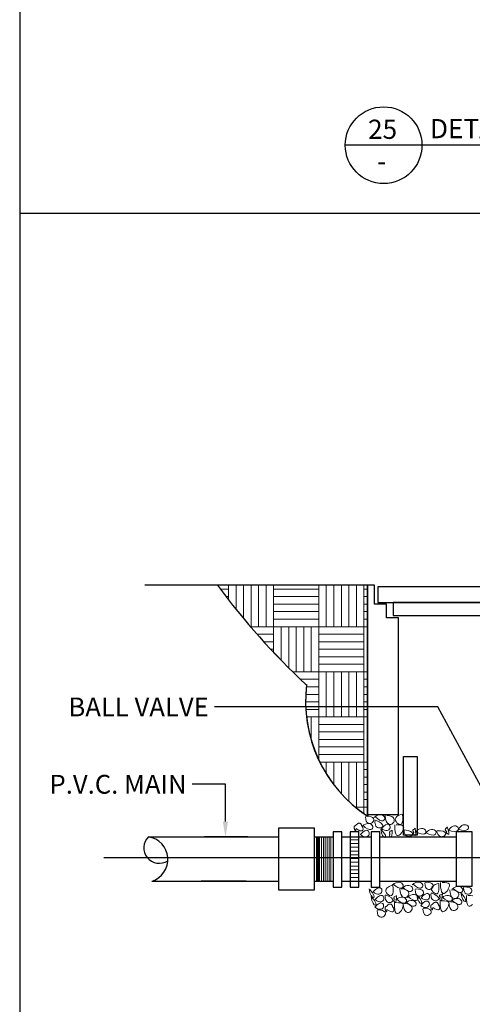
# Model space of a CAD drawing. Units: inches. Extents: x 2910 to 3057, y 1852 to 1963.
# Drawn here: x 2910 to 2917, y 1877 to 1892 of the extents above; entities that cross this region are included whole.
import ezdxf
from ezdxf.enums import TextEntityAlignment as Align

# ---------------------------------------------------------------- set-up
doc = ezdxf.new("R2010")
doc.units = ezdxf.units.IN
doc.header["$LTSCALE"] = 3.6
doc.header["$MEASUREMENT"] = 0
doc.linetypes.add('CENTERX2', pattern=[4, 2.5, -0.5, 0.5, -0.5])
doc.linetypes.add('CONINUOUS', pattern=[0])
for name, color, linetype in [('m-center', 135, 'CENTERX2'), ('m-cut', 135, 'CONINUOUS'), ('m-main', 222, 'Continuous'), ('M-TXT', 135, 'Continuous')]:
    doc.layers.add(name, color=color, linetype=linetype)
doc.layers.add('M-hatch', color=253, linetype='Continuous', lineweight=9)
doc.styles.add('ROMANS', font='romans', dxfattribs={"width": 0.8})
doc.styles.add('ROMANT', font='romant.shx', dxfattribs={"height": 0.6})

# ---------------------------------------------------------------- blocks, each defined once
blk = doc.blocks.new('*X319')
at = {"color": 0}
for p, q in [((57.378, 34.6), (57.6, 34.6)), ((57.6, 34.311), (57.6, 34.701)), ((57.8, 34.059), (57.8, 34.701)), ((58, 33.816), (58, 34.701)), ((58.2, 33.6), (58.2, 34.701)), ((58.4, 33.6), (58.4, 34.701)), ((58.6, 33.6), (58.6, 34.701)), ((58.8, 33.6), (58.8, 34.701)), ((58.8, 34.6), (60, 34.6)), ((60, 33.6), (60, 34.701)), ((60.2, 33.6), (60.2, 34.701)), ((60.4, 33.6), (60.4, 34.701)), ((60.6, 33.6), (60.6, 34.701)), ((60.8, 33.6), (60.8, 34.701)), ((61, 33.6), (61, 34.701)), ((61.2, 33.6), (61.2, 34.701)), ((61.2, 34.6), (61.299, 34.6)), ((69.315, 34.6), (69.6, 34.6)), ((69.6, 33.6), (69.6, 34.701)), ((69.8, 33.6), (69.8, 34.701)), ((70, 33.6), (70, 34.701)), ((70.2, 33.6), (70.2, 34.701)), ((70.4, 33.6), (70.4, 34.701)), ((70.6, 33.6), (70.6, 34.701)), ((70.8, 33.6), (70.8, 34.701)), ((70.8, 34.6), (72, 34.6)), ((72, 33.6), (72, 34.701)), ((72.2, 33.6), (72.2, 34.701)), ((72.4, 33.6), (72.4, 34.701)), ((72.6, 33.6), (72.6, 34.701)), ((72.8, 33.6), (72.8, 34.701)), ((73, 33.6), (73, 34.701)), ((73.2, 33.6), (73.2, 34.701)), ((73.2, 34.6), (73.557, 34.6)), ((57.53, 34.4), (57.6, 34.4)), ((58.8, 34.4), (60, 34.4)), ((61.2, 34.4), (61.299, 34.4)), ((69.315, 34.4), (69.6, 34.4)), ((70.8, 34.4), (72, 34.4)), ((73.2, 34.4), (73.52, 34.4)), ((58.8, 34.2), (60, 34.2)), ((61.2, 34.2), (61.299, 34.2)), ((69.315, 34.2), (69.6, 34.2)), ((70.8, 34.2), (72, 34.2)), ((73.2, 34.2), (73.469, 34.2)), ((58.8, 34), (60, 34)), ((58.8, 33.8), (60, 33.8)), ((61.2, 34), (61.299, 34)), ((61.2, 33.8), (61.299, 33.8)), ((69.315, 34), (69.6, 34)), ((69.315, 33.8), (69.6, 33.8)), ((70.8, 34), (72, 34)), ((70.8, 33.8), (72, 33.8)), ((73.2, 34), (73.403, 34)), ((73.2, 33.8), (73.322, 33.8)), ((58.183, 33.6), (58.8, 33.6)), ((58.8, 32.916), (58.8, 33.6)), ((58.8, 33.6), (60, 33.6)), ((59, 32.708), (59, 33.6)), ((59.2, 32.505), (59.2, 33.6)), ((59.4, 32.4), (59.4, 33.6)), ((59.6, 32.4), (59.6, 33.6)), ((59.8, 32.4), (59.8, 33.6)), ((60, 32.4), (60, 33.6)), ((60, 33.6), (61.2, 33.6)), ((61.2, 32.4), (61.2, 33.6)), ((61.2, 33.6), (61.299, 33.6)), ((69.315, 33.6), (69.6, 33.6)), ((69.4, 32.4), (69.4, 33.6)), ((69.6, 32.4), (69.6, 33.6)), ((69.6, 33.6), (70.8, 33.6)), ((70.8, 32.4), (70.8, 33.6)), ((70.8, 33.6), (72, 33.6)), ((71, 32.4), (71, 33.6)), ((71.2, 32.4), (71.2, 33.6)), ((71.4, 32.4), (71.4, 33.6)), ((71.6, 32.4), (71.6, 33.6)), ((71.8, 32.4), (71.8, 33.6)), ((72, 32.4), (72, 33.6)), ((72, 33.6), (73.2, 33.6)), ((73.2, 33.556), (73.2, 33.6)), ((73.2, 33.6), (73.224, 33.6)), ((58.358, 33.4), (58.8, 33.4)), ((60, 33.4), (61.2, 33.4)), ((69.6, 33.4), (70.8, 33.4)), ((72, 33.4), (73.107, 33.4)), ((58.537, 33.2), (58.8, 33.2)), ((60, 33.2), (61.2, 33.2)), ((69.6, 33.2), (70.8, 33.2)), ((72, 33.2), (72.967, 33.2)), ((58.721, 33), (58.8, 33)), ((60, 33), (61.2, 33)), ((60, 32.8), (61.2, 32.8)), ((69.6, 33), (70.8, 33)), ((69.6, 32.8), (70.8, 32.8)), ((72, 33), (72.803, 33)), ((72, 32.8), (72.606, 32.8)), ((60, 32.6), (61.2, 32.6)), ((69.6, 32.6), (70.8, 32.6)), ((72, 32.6), (72.368, 32.6)), ((59.306, 32.4), (60, 32.4)), ((60, 31.2), (60, 32.4)), ((60, 32.4), (61.2, 32.4)), ((60.2, 31.2), (60.2, 32.4)), ((60.4, 31.2), (60.4, 32.4)), ((60.6, 31.2), (60.6, 32.4)), ((60.8, 31.2), (60.8, 32.4)), ((61, 31.2), (61, 32.4)), ((61.2, 31.2), (61.2, 32.4)), ((61.2, 32.4), (61.299, 32.4)), ((69.315, 32.4), (69.6, 32.4)), ((69.6, 31.2), (69.6, 32.4)), ((69.6, 32.4), (70.8, 32.4)), ((69.8, 31.2), (69.8, 32.4)), ((70, 31.2), (70, 32.4)), ((70.2, 31.2), (70.2, 32.4)), ((70.4, 31.2), (70.4, 32.4)), ((70.6, 31.2), (70.6, 32.4)), ((70.8, 31.2), (70.8, 32.4)), ((70.8, 32.4), (72, 32.4)), ((72, 32.361), (72, 32.4)), ((72, 32.4), (72.068, 32.4)), ((59.512, 32.2), (60, 32.2)), ((59.666, 32), (60, 32)), ((61.2, 32.2), (61.299, 32.2)), ((61.2, 32), (61.299, 32)), ((69.315, 32.2), (69.6, 32.2)), ((69.315, 32), (69.6, 32)), ((70.8, 32.2), (71.662, 32.2)), ((70.8, 32), (71.246, 32)), ((59.651, 31.8), (60, 31.8)), ((61.2, 31.8), (61.299, 31.8)), ((69.315, 31.8), (69.6, 31.8)), ((70.8, 31.8), (71.224, 31.8)), ((59.647, 31.6), (60, 31.6)), ((61.2, 31.6), (61.299, 31.6)), ((69.315, 31.6), (69.6, 31.6)), ((70.8, 31.6), (71.193, 31.6)), ((59.653, 31.4), (60, 31.4)), ((59.671, 31.2), (60, 31.2)), ((59.8, 30.571), (59.8, 31.2)), ((60, 30.05), (60, 31.2)), ((60, 31.2), (61.2, 31.2)), ((61.2, 31.4), (61.299, 31.4)), ((61.2, 30), (61.2, 31.2)), ((61.2, 31.2), (61.299, 31.2)), ((69.315, 31.4), (69.6, 31.4)), ((69.315, 31.2), (69.6, 31.2)), ((69.4, 30), (69.4, 31.2)), ((69.6, 30), (69.6, 31.2)), ((69.6, 31.2), (70.8, 31.2)), ((70.8, 31.4), (71.153, 31.4)), ((70.8, 30.359), (70.8, 31.2)), ((70.8, 31.2), (71.105, 31.2)), ((71, 30.853), (71, 31.2)), ((60, 31), (61.2, 31)), ((69.6, 31), (70.8, 31)), ((60, 30.8), (61.2, 30.8)), ((69.6, 30.8), (70.8, 30.8)), ((60, 30.6), (61.2, 30.6)), ((60, 30.4), (61.2, 30.4)), ((69.6, 30.6), (70.8, 30.6)), ((69.6, 30.4), (70.8, 30.4)), ((60, 30.2), (61.2, 30.2)), ((69.6, 30.2), (70.722, 30.2)), ((60.024, 30), (61.2, 30)), ((60.2, 29.684), (60.2, 30)), ((60.4, 29.394), (60.4, 30)), ((60.6, 29.155), (60.6, 30)), ((60.8, 28.951), (60.8, 30)), ((61, 28.8), (61, 30)), ((61.2, 28.8), (61.2, 30)), ((61.2, 30), (61.299, 30)), ((69.315, 30), (69.6, 30)), ((69.6, 28.8), (69.6, 30)), ((69.6, 30), (70.614, 30)), ((69.8, 28.943), (69.8, 30)), ((70, 29.152), (70, 30)), ((70.2, 29.389), (70.2, 30)), ((70.4, 29.66), (70.4, 30)), ((70.6, 29.977), (70.6, 30)), ((61.2, 29.8), (61.299, 29.8)), ((61.2, 29.6), (61.299, 29.6)), ((69.315, 29.8), (69.6, 29.8)), ((69.315, 29.6), (69.6, 29.6)), ((61.2, 29.4), (61.299, 29.4)), ((69.315, 29.4), (69.6, 29.4)), ((61.2, 29.2), (61.299, 29.2)), ((69.315, 29.2), (69.6, 29.2)), ((61.2, 29), (61.299, 29)), ((69.315, 29), (69.6, 29)), ((60.971, 28.8), (61.2, 28.8)), ((61.2, 28.624), (61.2, 28.8)), ((61.2, 28.8), (61.299, 28.8)), ((69.315, 28.8), (69.6, 28.8)), ((69.4, 28.599), (69.4, 28.8)), ((69.6, 28.756), (69.6, 28.8)), ((69.6, 28.8), (69.65, 28.8))]:
    blk.add_line(p, q, dxfattribs=at)

msp = doc.modelspace()

# ---------------------------------------------------------------- linework, layer by layer
at = {"layer": 'm-center'}
msp.add_line((2911.063, 1878.871), (2923.26, 1878.871), dxfattribs=at)
at = {"layer": 'm-cut'}
for centre, radius, start, end in [((2911.928, 1879.02), 0.242, 134.6918, 303.2798), ((2911.703, 1878.838), 0.359, 288.1201, 81.1644)]:
    msp.add_arc(centre, radius, start, end, dxfattribs=at)
at = {"layer": 'M-hatch'}
for p, q in [((2914.389, 1879.191), (2914.389, 1878.502)), ((2914.401, 1879.191), (2914.401, 1878.502)), ((2914.419, 1879.191), (2914.419, 1878.502)), ((2914.436, 1879.191), (2914.436, 1878.502)), ((2914.466, 1879.191), (2914.466, 1878.502)), ((2914.495, 1879.191), (2914.495, 1878.502)), ((2914.525, 1879.191), (2914.525, 1878.502)), ((2914.554, 1879.191), (2914.554, 1878.502)), ((2914.583, 1879.191), (2914.583, 1878.502)), ((2914.613, 1879.191), (2914.613, 1878.502)), ((2914.915, 1879.146), (2915.046, 1879.146)), ((2914.915, 1879.087), (2915.046, 1879.087)), ((2914.915, 1879.028), (2915.046, 1879.028)), ((2914.915, 1878.969), (2915.046, 1878.969)), ((2914.915, 1878.911), (2915.046, 1878.911)), ((2914.915, 1878.852), (2915.046, 1878.852)), ((2914.915, 1878.793), (2915.046, 1878.793)), ((2914.915, 1878.734), (2915.046, 1878.734)), ((2914.915, 1878.675), (2915.046, 1878.675)), ((2914.915, 1878.617), (2915.046, 1878.617)), ((2914.915, 1878.558), (2915.046, 1878.558))]:
    msp.add_line(p, q, dxfattribs=at)
for points in [[(2915.298, 1879.51), (2915.339, 1879.476), (2915.374, 1879.454), (2915.402, 1879.444), (2915.425, 1879.444), (2915.441, 1879.451), (2915.451, 1879.462), (2915.456, 1879.477), (2915.454, 1879.493), (2915.446, 1879.509), (2915.433, 1879.521), (2915.416, 1879.531), (2915.395, 1879.537), (2915.371, 1879.537), (2915.344, 1879.53), (2915.316, 1879.516), (2915.286, 1879.493)], [(2915.463, 1879.525), (2915.468, 1879.474), (2915.479, 1879.437), (2915.494, 1879.41), (2915.511, 1879.394), (2915.53, 1879.386), (2915.549, 1879.386), (2915.567, 1879.392), (2915.583, 1879.404), (2915.595, 1879.419), (2915.603, 1879.437), (2915.604, 1879.457), (2915.599, 1879.476), (2915.586, 1879.494), (2915.563, 1879.509), (2915.53, 1879.519), (2915.486, 1879.525)], [(2915.732, 1879.547), (2915.736, 1879.489), (2915.735, 1879.445), (2915.729, 1879.415), (2915.72, 1879.395), (2915.707, 1879.386), (2915.693, 1879.384), (2915.677, 1879.389), (2915.661, 1879.399), (2915.645, 1879.413), (2915.631, 1879.43), (2915.622, 1879.448), (2915.62, 1879.468), (2915.627, 1879.489), (2915.645, 1879.509), (2915.676, 1879.529), (2915.723, 1879.547)], [(2915.006, 1879.32), (2915.04, 1879.3), (2915.066, 1879.288), (2915.085, 1879.284), (2915.099, 1879.285), (2915.108, 1879.29), (2915.113, 1879.298), (2915.115, 1879.308), (2915.115, 1879.317), (2915.114, 1879.326), (2915.113, 1879.333), (2915.111, 1879.339), (2915.108, 1879.344), (2915.106, 1879.349), (2915.103, 1879.353), (2915.1, 1879.357), (2915.097, 1879.362), (2915.095, 1879.366), (2915.093, 1879.371), (2915.091, 1879.376), (2915.089, 1879.38), (2915.087, 1879.385), (2915.085, 1879.389), (2915.083, 1879.393), (2915.08, 1879.396), (2915.077, 1879.399), (2915.074, 1879.401), (2915.071, 1879.402), (2915.067, 1879.403), (2915.063, 1879.403), (2915.06, 1879.404), (2915.056, 1879.404), (2915.052, 1879.403), (2915.049, 1879.403), (2915.046, 1879.403), (2915.043, 1879.403), (2915.04, 1879.402), (2915.037, 1879.401), (2915.034, 1879.4), (2915.031, 1879.398), (2915.028, 1879.396), (2915.024, 1879.393), (2915.021, 1879.39), (2915.017, 1879.386), (2915.014, 1879.383), (2915.01, 1879.379), (2915.007, 1879.376), (2915.003, 1879.373), (2915, 1879.37), (2914.997, 1879.368), (2914.994, 1879.366), (2914.991, 1879.365), (2914.988, 1879.364), (2914.985, 1879.363), (2914.983, 1879.361), (2914.981, 1879.36), (2914.98, 1879.358), (2914.979, 1879.355), (2914.978, 1879.352), (2914.978, 1879.349), (2914.977, 1879.345), (2914.977, 1879.341), (2914.977, 1879.338), (2914.978, 1879.334), (2914.978, 1879.33), (2914.978, 1879.327), (2914.979, 1879.323), (2914.979, 1879.32), (2914.98, 1879.317), (2914.981, 1879.315), (2914.981, 1879.312), (2914.982, 1879.309), (2914.983, 1879.306), (2914.984, 1879.304), (2914.986, 1879.301), (2914.987, 1879.298), (2914.988, 1879.296), (2914.99, 1879.293), (2914.992, 1879.291), (2914.993, 1879.289), (2914.995, 1879.287), (2914.997, 1879.285), (2914.998, 1879.284), (2915, 1879.285), (2915.002, 1879.287), (2915.003, 1879.291), (2915.004, 1879.297), (2915.005, 1879.307), (2915.006, 1879.32)], [(2915.11, 1879.372), (2915.151, 1879.338), (2915.186, 1879.316), (2915.214, 1879.306), (2915.237, 1879.306), (2915.253, 1879.313), (2915.263, 1879.324), (2915.268, 1879.339), (2915.266, 1879.355), (2915.258, 1879.371), (2915.245, 1879.383), (2915.228, 1879.393), (2915.207, 1879.399), (2915.183, 1879.399), (2915.156, 1879.392), (2915.128, 1879.378), (2915.098, 1879.355)], [(2915.16, 1879.515), (2915.206, 1879.513), (2915.241, 1879.505), (2915.264, 1879.493), (2915.278, 1879.479), (2915.284, 1879.463), (2915.283, 1879.447), (2915.276, 1879.432), (2915.264, 1879.418), (2915.249, 1879.408), (2915.231, 1879.402), (2915.213, 1879.4), (2915.195, 1879.405), (2915.179, 1879.417), (2915.166, 1879.436), (2915.157, 1879.465), (2915.154, 1879.504)], [(2915.31, 1879.453), (2915.365, 1879.426), (2915.4, 1879.403), (2915.419, 1879.382), (2915.425, 1879.365), (2915.42, 1879.35), (2915.407, 1879.34), (2915.39, 1879.333), (2915.372, 1879.33), (2915.355, 1879.332), (2915.34, 1879.338), (2915.327, 1879.347), (2915.316, 1879.361), (2915.308, 1879.378), (2915.304, 1879.398), (2915.302, 1879.421), (2915.305, 1879.447)], [(2915.403, 1879.323), (2915.438, 1879.36), (2915.468, 1879.381), (2915.492, 1879.39), (2915.511, 1879.388), (2915.525, 1879.379), (2915.534, 1879.364), (2915.538, 1879.347), (2915.537, 1879.33), (2915.531, 1879.315), (2915.521, 1879.303), (2915.507, 1879.294), (2915.491, 1879.289), (2915.471, 1879.289), (2915.45, 1879.295), (2915.427, 1879.306), (2915.403, 1879.323)], [(2915.612, 1879.382), (2915.612, 1879.316), (2915.618, 1879.268), (2915.627, 1879.237), (2915.639, 1879.219), (2915.653, 1879.212), (2915.667, 1879.212), (2915.681, 1879.219), (2915.694, 1879.228), (2915.705, 1879.238), (2915.714, 1879.248), (2915.721, 1879.259), (2915.727, 1879.27), (2915.732, 1879.281), (2915.737, 1879.292), (2915.741, 1879.304), (2915.745, 1879.316), (2915.748, 1879.328), (2915.751, 1879.34), (2915.75, 1879.351), (2915.744, 1879.361), (2915.731, 1879.369), (2915.71, 1879.376), (2915.678, 1879.38), (2915.634, 1879.382)], [(2916.605, 1879.313), (2916.657, 1879.298), (2916.697, 1879.293), (2916.727, 1879.296), (2916.748, 1879.305), (2916.76, 1879.318), (2916.764, 1879.333), (2916.762, 1879.348), (2916.754, 1879.362), (2916.741, 1879.373), (2916.724, 1879.379), (2916.704, 1879.381), (2916.682, 1879.377), (2916.66, 1879.367), (2916.639, 1879.35), (2916.619, 1879.326), (2916.601, 1879.293)], [(2915.076, 1879.228), (2915.111, 1879.264), (2915.141, 1879.285), (2915.165, 1879.294), (2915.184, 1879.293), (2915.198, 1879.283), (2915.207, 1879.269), (2915.21, 1879.252), (2915.209, 1879.235), (2915.204, 1879.219), (2915.194, 1879.207), (2915.18, 1879.198), (2915.163, 1879.194), (2915.144, 1879.194), (2915.122, 1879.199), (2915.099, 1879.21), (2915.076, 1879.228)], [(2915.391, 1879.318), (2915.403, 1879.255), (2915.421, 1879.212), (2915.441, 1879.188), (2915.458, 1879.182), (2915.467, 1879.191), (2915.464, 1879.216), (2915.443, 1879.256), (2915.401, 1879.308)], [(2915.573, 1879.298), (2915.57, 1879.251), (2915.566, 1879.218), (2915.56, 1879.198), (2915.554, 1879.188), (2915.548, 1879.186), (2915.542, 1879.189), (2915.536, 1879.196), (2915.533, 1879.204), (2915.531, 1879.211), (2915.53, 1879.218), (2915.531, 1879.223), (2915.532, 1879.228), (2915.534, 1879.233), (2915.535, 1879.237), (2915.535, 1879.241), (2915.535, 1879.246), (2915.533, 1879.25), (2915.53, 1879.255), (2915.528, 1879.261), (2915.529, 1879.266), (2915.532, 1879.273), (2915.54, 1879.279), (2915.553, 1879.286), (2915.573, 1879.294)], [(2915.76, 1879.303), (2915.819, 1879.29), (2915.858, 1879.274), (2915.881, 1879.258), (2915.89, 1879.242), (2915.889, 1879.227), (2915.879, 1879.214), (2915.864, 1879.204), (2915.847, 1879.197), (2915.83, 1879.195), (2915.814, 1879.198), (2915.799, 1879.204), (2915.786, 1879.215), (2915.774, 1879.23), (2915.765, 1879.248), (2915.759, 1879.271), (2915.756, 1879.297)], [(2915.93, 1879.329), (2915.938, 1879.283), (2915.941, 1879.25), (2915.94, 1879.229), (2915.936, 1879.218), (2915.93, 1879.215), (2915.924, 1879.217), (2915.917, 1879.222), (2915.912, 1879.229), (2915.908, 1879.236), (2915.906, 1879.242), (2915.906, 1879.247), (2915.906, 1879.252), (2915.906, 1879.257), (2915.907, 1879.262), (2915.906, 1879.266), (2915.904, 1879.27), (2915.901, 1879.274), (2915.898, 1879.279), (2915.895, 1879.283), (2915.894, 1879.289), (2915.896, 1879.296), (2915.902, 1879.304), (2915.913, 1879.314), (2915.931, 1879.325)], [(2915.938, 1879.276), (2915.986, 1879.251), (2916.025, 1879.238), (2916.055, 1879.235), (2916.077, 1879.239), (2916.091, 1879.249), (2916.099, 1879.263), (2916.099, 1879.278), (2916.094, 1879.294), (2916.084, 1879.307), (2916.068, 1879.317), (2916.049, 1879.322), (2916.027, 1879.323), (2916.004, 1879.318), (2915.979, 1879.306), (2915.954, 1879.286), (2915.931, 1879.257)], [(2916.096, 1879.26), (2916.144, 1879.235), (2916.182, 1879.222), (2916.212, 1879.219), (2916.234, 1879.223), (2916.249, 1879.233), (2916.256, 1879.247), (2916.257, 1879.262), (2916.252, 1879.278), (2916.241, 1879.291), (2916.226, 1879.301), (2916.207, 1879.306), (2916.185, 1879.307), (2916.161, 1879.302), (2916.137, 1879.29), (2916.112, 1879.27), (2916.089, 1879.241)], [(2916.267, 1879.286), (2916.328, 1879.285), (2916.369, 1879.278), (2916.395, 1879.267), (2916.407, 1879.253), (2916.409, 1879.238), (2916.402, 1879.223), (2916.389, 1879.21), (2916.374, 1879.2), (2916.358, 1879.195), (2916.341, 1879.194), (2916.326, 1879.197), (2916.31, 1879.205), (2916.296, 1879.217), (2916.284, 1879.233), (2916.273, 1879.254), (2916.264, 1879.279)], [(2916.429, 1879.346), (2916.446, 1879.303), (2916.455, 1879.271), (2916.458, 1879.251), (2916.457, 1879.239), (2916.452, 1879.234), (2916.445, 1879.235), (2916.437, 1879.239), (2916.431, 1879.245), (2916.426, 1879.25), (2916.423, 1879.256), (2916.421, 1879.261), (2916.42, 1879.266), (2916.42, 1879.271), (2916.419, 1879.275), (2916.418, 1879.28), (2916.415, 1879.283), (2916.412, 1879.287), (2916.407, 1879.29), (2916.403, 1879.294), (2916.401, 1879.3), (2916.402, 1879.307), (2916.406, 1879.316), (2916.415, 1879.328), (2916.43, 1879.343)], [(2916.447, 1879.296), (2916.499, 1879.282), (2916.539, 1879.277), (2916.57, 1879.28), (2916.59, 1879.288), (2916.602, 1879.301), (2916.607, 1879.316), (2916.604, 1879.332), (2916.596, 1879.345), (2916.583, 1879.356), (2916.566, 1879.363), (2916.546, 1879.364), (2916.525, 1879.36), (2916.503, 1879.35), (2916.481, 1879.334), (2916.461, 1879.309), (2916.444, 1879.276)], [(2915.585, 1878.454), (2915.626, 1878.42), (2915.661, 1878.398), (2915.689, 1878.389), (2915.712, 1878.388), (2915.728, 1878.395), (2915.738, 1878.407), (2915.742, 1878.422), (2915.741, 1878.438), (2915.733, 1878.453), (2915.72, 1878.466), (2915.703, 1878.475), (2915.682, 1878.481), (2915.658, 1878.481), (2915.631, 1878.474), (2915.603, 1878.46), (2915.573, 1878.438)], [(2915.893, 1878.457), (2915.934, 1878.422), (2915.969, 1878.401), (2915.998, 1878.391), (2916.02, 1878.391), (2916.037, 1878.397), (2916.047, 1878.409), (2916.051, 1878.424), (2916.049, 1878.44), (2916.042, 1878.455), (2916.029, 1878.468), (2916.012, 1878.478), (2915.99, 1878.483), (2915.966, 1878.483), (2915.939, 1878.477), (2915.911, 1878.463), (2915.882, 1878.44)], [(2916.087, 1878.483), (2916.134, 1878.48), (2916.168, 1878.473), (2916.192, 1878.461), (2916.206, 1878.447), (2916.212, 1878.431), (2916.21, 1878.415), (2916.203, 1878.4), (2916.191, 1878.386), (2916.176, 1878.376), (2916.159, 1878.369), (2916.141, 1878.368), (2916.123, 1878.373), (2916.107, 1878.384), (2916.094, 1878.404), (2916.085, 1878.433), (2916.082, 1878.472)], [(2916.298, 1878.462), (2916.302, 1878.404), (2916.301, 1878.361), (2916.295, 1878.33), (2916.286, 1878.311), (2916.274, 1878.301), (2916.259, 1878.299), (2916.243, 1878.304), (2916.227, 1878.315), (2916.211, 1878.328), (2916.197, 1878.345), (2916.188, 1878.363), (2916.186, 1878.383), (2916.193, 1878.404), (2916.211, 1878.424), (2916.242, 1878.444), (2916.289, 1878.462)], [(2916.329, 1878.477), (2916.329, 1878.411), (2916.335, 1878.364), (2916.344, 1878.333), (2916.356, 1878.315), (2916.37, 1878.307), (2916.384, 1878.308), (2916.398, 1878.314), (2916.411, 1878.324), (2916.422, 1878.334), (2916.431, 1878.344), (2916.438, 1878.355), (2916.444, 1878.365), (2916.449, 1878.377), (2916.453, 1878.388), (2916.457, 1878.4), (2916.461, 1878.412), (2916.465, 1878.424), (2916.468, 1878.435), (2916.467, 1878.446), (2916.461, 1878.456), (2916.448, 1878.465), (2916.427, 1878.471), (2916.395, 1878.476), (2916.351, 1878.477)], [(2915.211, 1878.377), (2915.223, 1878.315), (2915.241, 1878.272), (2915.261, 1878.248), (2915.278, 1878.241), (2915.288, 1878.251), (2915.284, 1878.276), (2915.263, 1878.315), (2915.221, 1878.368)], [(2915.276, 1878.33), (2915.311, 1878.367), (2915.341, 1878.388), (2915.365, 1878.396), (2915.384, 1878.395), (2915.398, 1878.386), (2915.407, 1878.371), (2915.411, 1878.354), (2915.41, 1878.337), (2915.404, 1878.322), (2915.394, 1878.31), (2915.38, 1878.301), (2915.363, 1878.296), (2915.344, 1878.296), (2915.323, 1878.302), (2915.3, 1878.313), (2915.276, 1878.33)], [(2915.582, 1878.434), (2915.586, 1878.376), (2915.585, 1878.332), (2915.579, 1878.301), (2915.57, 1878.282), (2915.558, 1878.272), (2915.543, 1878.271), (2915.527, 1878.276), (2915.511, 1878.286), (2915.495, 1878.3), (2915.481, 1878.316), (2915.472, 1878.335), (2915.47, 1878.355), (2915.477, 1878.375), (2915.495, 1878.396), (2915.526, 1878.415), (2915.573, 1878.434)], [(2915.69, 1878.381), (2915.695, 1878.331), (2915.706, 1878.293), (2915.72, 1878.267), (2915.737, 1878.25), (2915.756, 1878.242), (2915.775, 1878.242), (2915.794, 1878.249), (2915.809, 1878.26), (2915.822, 1878.276), (2915.829, 1878.294), (2915.831, 1878.313), (2915.826, 1878.332), (2915.812, 1878.35), (2915.79, 1878.365), (2915.757, 1878.376), (2915.712, 1878.381)], [(2915.735, 1878.404), (2915.776, 1878.37), (2915.811, 1878.348), (2915.84, 1878.338), (2915.862, 1878.338), (2915.879, 1878.345), (2915.889, 1878.357), (2915.893, 1878.372), (2915.891, 1878.387), (2915.884, 1878.403), (2915.871, 1878.416), (2915.853, 1878.425), (2915.832, 1878.431), (2915.808, 1878.431), (2915.781, 1878.424), (2915.753, 1878.41), (2915.724, 1878.387)], [(2915.937, 1878.378), (2915.983, 1878.375), (2916.018, 1878.367), (2916.041, 1878.356), (2916.055, 1878.342), (2916.061, 1878.326), (2916.06, 1878.31), (2916.053, 1878.294), (2916.041, 1878.281), (2916.026, 1878.271), (2916.008, 1878.264), (2915.99, 1878.263), (2915.972, 1878.267), (2915.956, 1878.279), (2915.943, 1878.299), (2915.934, 1878.328), (2915.931, 1878.367)], [(2916.022, 1878.238), (2916.057, 1878.275), (2916.087, 1878.296), (2916.111, 1878.305), (2916.13, 1878.303), (2916.144, 1878.294), (2916.153, 1878.279), (2916.157, 1878.262), (2916.156, 1878.245), (2916.15, 1878.23), (2916.14, 1878.218), (2916.126, 1878.209), (2916.11, 1878.205), (2916.09, 1878.205), (2916.069, 1878.21), (2916.046, 1878.221), (2916.022, 1878.238)], [(2916.185, 1878.315), (2916.24, 1878.289), (2916.275, 1878.265), (2916.294, 1878.245), (2916.299, 1878.227), (2916.294, 1878.213), (2916.282, 1878.202), (2916.265, 1878.195), (2916.247, 1878.193), (2916.23, 1878.194), (2916.215, 1878.2), (2916.202, 1878.21), (2916.191, 1878.223), (2916.183, 1878.24), (2916.179, 1878.26), (2916.177, 1878.283), (2916.179, 1878.309)], [(2916.357, 1878.303), (2916.355, 1878.256), (2916.35, 1878.224), (2916.345, 1878.204), (2916.339, 1878.194), (2916.332, 1878.191), (2916.326, 1878.195), (2916.321, 1878.202), (2916.317, 1878.21), (2916.315, 1878.217), (2916.315, 1878.223), (2916.315, 1878.229), (2916.317, 1878.234), (2916.318, 1878.238), (2916.319, 1878.242), (2916.32, 1878.247), (2916.319, 1878.251), (2916.317, 1878.256), (2916.315, 1878.261), (2916.313, 1878.266), (2916.313, 1878.272), (2916.316, 1878.278), (2916.324, 1878.285), (2916.337, 1878.292), (2916.357, 1878.299)], [(2916.474, 1878.365), (2916.479, 1878.314), (2916.489, 1878.277), (2916.504, 1878.25), (2916.521, 1878.234), (2916.54, 1878.226), (2916.559, 1878.226), (2916.577, 1878.232), (2916.593, 1878.244), (2916.605, 1878.259), (2916.613, 1878.277), (2916.615, 1878.297), (2916.61, 1878.316), (2916.596, 1878.334), (2916.574, 1878.349), (2916.541, 1878.359), (2916.496, 1878.365)], [(2916.519, 1878.388), (2916.56, 1878.353), (2916.595, 1878.332), (2916.624, 1878.322), (2916.646, 1878.321), (2916.662, 1878.328), (2916.673, 1878.34), (2916.677, 1878.355), (2916.675, 1878.371), (2916.667, 1878.386), (2916.655, 1878.399), (2916.637, 1878.409), (2916.616, 1878.414), (2916.592, 1878.414), (2916.565, 1878.408), (2916.537, 1878.394), (2916.508, 1878.371)], [(2916.647, 1878.317), (2916.659, 1878.255), (2916.677, 1878.212), (2916.697, 1878.188), (2916.714, 1878.181), (2916.723, 1878.191), (2916.719, 1878.216), (2916.699, 1878.255), (2916.656, 1878.308)], [(2916.694, 1878.409), (2916.74, 1878.407), (2916.775, 1878.399), (2916.798, 1878.387), (2916.812, 1878.373), (2916.818, 1878.357), (2916.817, 1878.341), (2916.81, 1878.326), (2916.798, 1878.312), (2916.783, 1878.302), (2916.765, 1878.296), (2916.747, 1878.294), (2916.729, 1878.299), (2916.713, 1878.311), (2916.7, 1878.33), (2916.691, 1878.359), (2916.688, 1878.398)], [(2915.241, 1878.257), (2915.253, 1878.194), (2915.272, 1878.152), (2915.291, 1878.127), (2915.308, 1878.121), (2915.318, 1878.131), (2915.314, 1878.156), (2915.294, 1878.195), (2915.251, 1878.248)], [(2915.302, 1878.092), (2915.337, 1878.128), (2915.367, 1878.149), (2915.391, 1878.158), (2915.411, 1878.156), (2915.424, 1878.147), (2915.433, 1878.133), (2915.437, 1878.116), (2915.436, 1878.099), (2915.43, 1878.083), (2915.42, 1878.071), (2915.407, 1878.062), (2915.39, 1878.058), (2915.37, 1878.058), (2915.349, 1878.063), (2915.326, 1878.074), (2915.302, 1878.092)], [(2915.306, 1878.21), (2915.341, 1878.246), (2915.371, 1878.268), (2915.395, 1878.276), (2915.414, 1878.275), (2915.428, 1878.265), (2915.437, 1878.251), (2915.441, 1878.234), (2915.44, 1878.217), (2915.434, 1878.201), (2915.424, 1878.189), (2915.41, 1878.181), (2915.393, 1878.176), (2915.374, 1878.176), (2915.353, 1878.181), (2915.33, 1878.192), (2915.306, 1878.21)], [(2915.489, 1878.056), (2915.523, 1878.036), (2915.549, 1878.024), (2915.568, 1878.02), (2915.581, 1878.021), (2915.59, 1878.026), (2915.595, 1878.034), (2915.597, 1878.044), (2915.598, 1878.054), (2915.597, 1878.062), (2915.595, 1878.069), (2915.593, 1878.075), (2915.591, 1878.08), (2915.588, 1878.085), (2915.585, 1878.089), (2915.583, 1878.093), (2915.58, 1878.098), (2915.578, 1878.102), (2915.575, 1878.107), (2915.574, 1878.112), (2915.572, 1878.117), (2915.57, 1878.121), (2915.568, 1878.125), (2915.565, 1878.129), (2915.563, 1878.132), (2915.56, 1878.135), (2915.557, 1878.137), (2915.553, 1878.138), (2915.55, 1878.139), (2915.546, 1878.139), (2915.542, 1878.14), (2915.538, 1878.14), (2915.535, 1878.14), (2915.532, 1878.139), (2915.528, 1878.139), (2915.525, 1878.139), (2915.522, 1878.138), (2915.519, 1878.137), (2915.516, 1878.136), (2915.513, 1878.134), (2915.51, 1878.132), (2915.507, 1878.129), (2915.503, 1878.126), (2915.5, 1878.123), (2915.496, 1878.119), (2915.493, 1878.115), (2915.489, 1878.112), (2915.486, 1878.109), (2915.482, 1878.106), (2915.479, 1878.104), (2915.476, 1878.102), (2915.473, 1878.101), (2915.47, 1878.1), (2915.468, 1878.099), (2915.466, 1878.097), (2915.464, 1878.096), (2915.462, 1878.094), (2915.461, 1878.091), (2915.461, 1878.088), (2915.46, 1878.085), (2915.46, 1878.081), (2915.46, 1878.078), (2915.46, 1878.074), (2915.46, 1878.07), (2915.461, 1878.066), (2915.461, 1878.063), (2915.461, 1878.06), (2915.462, 1878.056), (2915.462, 1878.054), (2915.463, 1878.051), (2915.464, 1878.048), (2915.465, 1878.045), (2915.466, 1878.042), (2915.467, 1878.04), (2915.468, 1878.037), (2915.469, 1878.034), (2915.471, 1878.032), (2915.473, 1878.029), (2915.474, 1878.027), (2915.476, 1878.025), (2915.478, 1878.023), (2915.479, 1878.021), (2915.481, 1878.02), (2915.483, 1878.021), (2915.484, 1878.023), (2915.486, 1878.027), (2915.487, 1878.033), (2915.488, 1878.043), (2915.489, 1878.056)], [(2915.469, 1878.286), (2915.524, 1878.26), (2915.559, 1878.237), (2915.578, 1878.216), (2915.583, 1878.198), (2915.578, 1878.184), (2915.566, 1878.174), (2915.549, 1878.167), (2915.531, 1878.164), (2915.514, 1878.166), (2915.499, 1878.172), (2915.486, 1878.181), (2915.475, 1878.195), (2915.467, 1878.211), (2915.463, 1878.232), (2915.461, 1878.255), (2915.463, 1878.281)], [(2915.641, 1878.275), (2915.639, 1878.228), (2915.634, 1878.195), (2915.629, 1878.175), (2915.623, 1878.165), (2915.616, 1878.163), (2915.61, 1878.166), (2915.605, 1878.173), (2915.601, 1878.181), (2915.599, 1878.188), (2915.599, 1878.194), (2915.599, 1878.2), (2915.601, 1878.205), (2915.602, 1878.209), (2915.603, 1878.214), (2915.604, 1878.218), (2915.603, 1878.223), (2915.601, 1878.227), (2915.599, 1878.232), (2915.597, 1878.238), (2915.597, 1878.243), (2915.6, 1878.249), (2915.608, 1878.256), (2915.621, 1878.263), (2915.641, 1878.271)], [(2915.605, 1878.163), (2915.606, 1878.097), (2915.611, 1878.05), (2915.62, 1878.018), (2915.632, 1878), (2915.646, 1877.993), (2915.66, 1877.994), (2915.675, 1878), (2915.688, 1878.009), (2915.698, 1878.019), (2915.707, 1878.029), (2915.715, 1878.04), (2915.721, 1878.051), (2915.726, 1878.062), (2915.73, 1878.074), (2915.734, 1878.085), (2915.738, 1878.097), (2915.742, 1878.109), (2915.744, 1878.121), (2915.743, 1878.132), (2915.737, 1878.142), (2915.725, 1878.15), (2915.703, 1878.157), (2915.671, 1878.161), (2915.628, 1878.163)], [(2915.637, 1878.221), (2915.678, 1878.186), (2915.713, 1878.165), (2915.742, 1878.155), (2915.764, 1878.155), (2915.781, 1878.161), (2915.791, 1878.173), (2915.795, 1878.188), (2915.793, 1878.204), (2915.786, 1878.219), (2915.773, 1878.232), (2915.756, 1878.242), (2915.734, 1878.248), (2915.71, 1878.248), (2915.684, 1878.241), (2915.655, 1878.227), (2915.626, 1878.204)], [(2915.743, 1878.148), (2915.748, 1878.098), (2915.758, 1878.06), (2915.773, 1878.033), (2915.79, 1878.017), (2915.809, 1878.009), (2915.828, 1878.009), (2915.846, 1878.016), (2915.862, 1878.027), (2915.874, 1878.043), (2915.882, 1878.061), (2915.884, 1878.08), (2915.878, 1878.099), (2915.865, 1878.117), (2915.842, 1878.132), (2915.81, 1878.143), (2915.765, 1878.148)], [(2915.788, 1878.171), (2915.829, 1878.136), (2915.864, 1878.115), (2915.892, 1878.105), (2915.915, 1878.105), (2915.931, 1878.111), (2915.941, 1878.123), (2915.946, 1878.138), (2915.944, 1878.154), (2915.936, 1878.169), (2915.923, 1878.182), (2915.906, 1878.192), (2915.885, 1878.198), (2915.861, 1878.198), (2915.834, 1878.191), (2915.806, 1878.177), (2915.776, 1878.154)], [(2915.818, 1878.261), (2915.859, 1878.227), (2915.894, 1878.205), (2915.923, 1878.196), (2915.945, 1878.195), (2915.961, 1878.202), (2915.972, 1878.214), (2915.976, 1878.229), (2915.974, 1878.245), (2915.966, 1878.26), (2915.954, 1878.273), (2915.936, 1878.282), (2915.915, 1878.288), (2915.891, 1878.288), (2915.864, 1878.281), (2915.836, 1878.267), (2915.807, 1878.245)], [(2915.958, 1878.285), (2915.969, 1878.223), (2915.988, 1878.18), (2916.008, 1878.156), (2916.024, 1878.149), (2916.034, 1878.159), (2916.03, 1878.184), (2916.01, 1878.224), (2915.967, 1878.276)], [(2916.018, 1878.12), (2916.053, 1878.157), (2916.083, 1878.178), (2916.108, 1878.187), (2916.127, 1878.185), (2916.14, 1878.176), (2916.149, 1878.161), (2916.153, 1878.144), (2916.152, 1878.127), (2916.146, 1878.112), (2916.136, 1878.1), (2916.123, 1878.091), (2916.106, 1878.086), (2916.086, 1878.087), (2916.065, 1878.092), (2916.042, 1878.103), (2916.018, 1878.12)], [(2916.205, 1878.085), (2916.239, 1878.065), (2916.265, 1878.053), (2916.284, 1878.048), (2916.297, 1878.049), (2916.306, 1878.055), (2916.311, 1878.063), (2916.313, 1878.073), (2916.314, 1878.082), (2916.313, 1878.091), (2916.311, 1878.098), (2916.309, 1878.104), (2916.307, 1878.109), (2916.304, 1878.114), (2916.301, 1878.118), (2916.299, 1878.122), (2916.296, 1878.126), (2916.294, 1878.131), (2916.292, 1878.136), (2916.29, 1878.14), (2916.288, 1878.145), (2916.286, 1878.15), (2916.284, 1878.154), (2916.281, 1878.158), (2916.279, 1878.161), (2916.276, 1878.163), (2916.273, 1878.165), (2916.269, 1878.167), (2916.266, 1878.168), (2916.262, 1878.168), (2916.258, 1878.168), (2916.254, 1878.168), (2916.251, 1878.168), (2916.248, 1878.168), (2916.244, 1878.168), (2916.241, 1878.167), (2916.238, 1878.167), (2916.235, 1878.166), (2916.232, 1878.165), (2916.229, 1878.163), (2916.226, 1878.161), (2916.223, 1878.158), (2916.219, 1878.155), (2916.216, 1878.151), (2916.212, 1878.148), (2916.209, 1878.144), (2916.205, 1878.141), (2916.202, 1878.138), (2916.198, 1878.135), (2916.195, 1878.133), (2916.192, 1878.131), (2916.189, 1878.13), (2916.186, 1878.129), (2916.184, 1878.127), (2916.182, 1878.126), (2916.18, 1878.125), (2916.178, 1878.122), (2916.177, 1878.12), (2916.177, 1878.117), (2916.176, 1878.114), (2916.176, 1878.11), (2916.176, 1878.106), (2916.176, 1878.102), (2916.176, 1878.099), (2916.177, 1878.095), (2916.177, 1878.091), (2916.177, 1878.088), (2916.178, 1878.085), (2916.178, 1878.082), (2916.179, 1878.079), (2916.18, 1878.077), (2916.181, 1878.074), (2916.182, 1878.071), (2916.183, 1878.068), (2916.184, 1878.066), (2916.185, 1878.063), (2916.187, 1878.06), (2916.189, 1878.058), (2916.19, 1878.055), (2916.192, 1878.053), (2916.194, 1878.051), (2916.195, 1878.05), (2916.197, 1878.049), (2916.199, 1878.049), (2916.2, 1878.051), (2916.202, 1878.055), (2916.203, 1878.062), (2916.204, 1878.072), (2916.205, 1878.085)], [(2916.321, 1878.191), (2916.322, 1878.126), (2916.327, 1878.078), (2916.336, 1878.047), (2916.348, 1878.029), (2916.362, 1878.021), (2916.376, 1878.022), (2916.391, 1878.028), (2916.404, 1878.038), (2916.414, 1878.048), (2916.423, 1878.058), (2916.431, 1878.069), (2916.437, 1878.08), (2916.442, 1878.091), (2916.446, 1878.102), (2916.45, 1878.114), (2916.454, 1878.126), (2916.458, 1878.138), (2916.46, 1878.149), (2916.459, 1878.161), (2916.453, 1878.171), (2916.441, 1878.179), (2916.419, 1878.186), (2916.388, 1878.19), (2916.344, 1878.191)], [(2916.353, 1878.25), (2916.394, 1878.215), (2916.429, 1878.194), (2916.458, 1878.184), (2916.48, 1878.183), (2916.497, 1878.19), (2916.507, 1878.202), (2916.511, 1878.217), (2916.509, 1878.233), (2916.502, 1878.248), (2916.489, 1878.261), (2916.472, 1878.271), (2916.451, 1878.276), (2916.426, 1878.276), (2916.4, 1878.27), (2916.371, 1878.256), (2916.342, 1878.233)], [(2916.459, 1878.177), (2916.464, 1878.126), (2916.474, 1878.089), (2916.489, 1878.062), (2916.506, 1878.046), (2916.525, 1878.038), (2916.544, 1878.038), (2916.562, 1878.044), (2916.578, 1878.056), (2916.59, 1878.071), (2916.598, 1878.089), (2916.6, 1878.109), (2916.594, 1878.128), (2916.581, 1878.146), (2916.559, 1878.161), (2916.526, 1878.171), (2916.481, 1878.177)], [(2916.504, 1878.2), (2916.545, 1878.165), (2916.58, 1878.144), (2916.608, 1878.134), (2916.631, 1878.133), (2916.647, 1878.14), (2916.657, 1878.152), (2916.662, 1878.167), (2916.66, 1878.183), (2916.652, 1878.198), (2916.64, 1878.211), (2916.622, 1878.221), (2916.601, 1878.226), (2916.577, 1878.226), (2916.55, 1878.22), (2916.522, 1878.206), (2916.493, 1878.183)], [(2916.732, 1878.276), (2916.732, 1878.21), (2916.738, 1878.163), (2916.747, 1878.131), (2916.759, 1878.113), (2916.773, 1878.106), (2916.787, 1878.106), (2916.801, 1878.113), (2916.814, 1878.122), (2916.825, 1878.132)], [(2916.83, 1878.27), (2916.798, 1878.274), (2916.754, 1878.276)], [(2915.341, 1878.048), (2915.388, 1878.046), (2915.422, 1878.038), (2915.446, 1878.026), (2915.46, 1878.012), (2915.466, 1877.996), (2915.464, 1877.98), (2915.457, 1877.965), (2915.445, 1877.951), (2915.43, 1877.941), (2915.413, 1877.935), (2915.394, 1877.933), (2915.377, 1877.938), (2915.361, 1877.95), (2915.348, 1877.969), (2915.339, 1877.998), (2915.336, 1878.037)], [(2916.057, 1878.077), (2916.104, 1878.074), (2916.138, 1878.066), (2916.162, 1878.055), (2916.176, 1878.041), (2916.182, 1878.025), (2916.18, 1878.009), (2916.173, 1877.994), (2916.161, 1877.98), (2916.146, 1877.97), (2916.129, 1877.963), (2916.111, 1877.962), (2916.093, 1877.967), (2916.077, 1877.978), (2916.064, 1877.998), (2916.055, 1878.027), (2916.052, 1878.066)]]:
    msp.add_lwpolyline(points, dxfattribs=at)
at = {"layer": 'm-main'}
for p, q in [((2909.745, 1962.674), (2909.745, 1852.074)), ((2983.395, 1888.941), (2909.745, 1888.941)), ((2915.187, 1883.126), (2911.705, 1883.126)), ((2915.187, 1883.126), (2912.837, 1883.126)), ((2915.187, 1883.126), (2912.837, 1883.126)), ((2915.187, 1879.513), (2915.187, 1883.126)), ((2915.187, 1879.513), (2915.187, 1883.126)), ((2915.187, 1883.126), (2915.187, 1879.513)), ((2915.294, 1883.126), (2915.187, 1883.126)), ((2915.294, 1882.832), (2915.294, 1883.126)), ((2915.482, 1882.832), (2915.294, 1882.832)), ((2915.482, 1882.617), (2915.482, 1882.832)), ((2915.669, 1882.617), (2915.482, 1882.617)), ((2915.669, 1879.54), (2915.669, 1882.617)), ((2914.221, 1881.575), (2914.231, 1881.575)), ((2914.221, 1881.575), (2914.231, 1881.575)), ((2914.221, 1881.575), (2914.231, 1881.575)), ((2915.187, 1879.54), (2915.669, 1879.54)), ((2911.758, 1879.192), (2913.794, 1879.192)), ((2913.312, 1879.192), (2912.637, 1879.192)), ((2914.357, 1879.192), (2914.646, 1879.192)), ((2914.783, 1879.192), (2915.242, 1879.192)), ((2915.379, 1879.192), (2916.572, 1879.192)), ((2911.814, 1878.496), (2913.794, 1878.496)), ((2913.286, 1878.496), (2912.581, 1878.496)), ((2914.357, 1878.496), (2914.646, 1878.496)), ((2914.783, 1878.496), (2915.242, 1878.496)), ((2915.379, 1878.496), (2916.572, 1878.496))]:
    msp.add_line(p, q, dxfattribs=at)
msp.add_lwpolyline([(2925.425, 1890.01), (2914.837, 1890.01)], dxfattribs=at)
for points in [[(2915.187, 1883.126), (2912.837, 1883.126, 0.044711), (2914.221, 1881.575), (2914.231, 1881.575, 0.284881), (2915.187, 1879.513)], [(2915.187, 1879.513), (2915.187, 1883.126), (2912.837, 1883.126, 0.044711), (2914.221, 1881.575), (2914.231, 1881.575, 0.284881)]]:
    msp.add_lwpolyline(points, format="xyb", close=True, dxfattribs=at)
for points in [[(2915.347, 1883.103), (2915.347, 1882.856), (2919.726, 1882.856), (2919.726, 1883.103)], [(2915.585, 1882.856), (2915.585, 1882.656), (2919.526, 1882.656), (2919.526, 1882.856)], [(2915.749, 1879.219), (2915.749, 1880.45), (2915.964, 1880.45), (2915.964, 1879.219)], [(2913.794, 1879.326), (2913.794, 1878.363), (2914.357, 1878.363), (2914.357, 1879.326)], [(2914.646, 1879.27), (2914.646, 1878.407), (2914.783, 1878.407), (2914.783, 1879.27)], [(2914.913, 1879.27), (2914.913, 1878.407), (2915.051, 1878.407), (2915.051, 1879.27)], [(2915.242, 1879.27), (2915.242, 1878.407), (2915.379, 1878.407), (2915.379, 1879.27)], [(2916.572, 1879.27), (2916.572, 1878.422), (2916.824, 1878.422), (2916.824, 1879.27)]]:
    msp.add_lwpolyline(points, close=True, dxfattribs=at)
msp.add_circle((2915.437, 1890.01), 0.6, dxfattribs=at)
for centre, radius, start, end in [((2922.183, 1890.076), 11.647, 216.6368, 226.8769), ((2916.372, 1881.315), 2.156, 173.0682, 236.6732), ((2916.372, 1881.315), 2.156, 173.0682, 236.6732), ((2916.372, 1881.315), 2.156, 173.2889, 236.6732)]:
    msp.add_arc(centre, radius, start, end, dxfattribs=at)
at = {"layer": 'M-TXT'}
for p, q in [((2916.283, 1881.223), (2912.79, 1881.223)), ((2917.03, 1879.849), (2916.283, 1881.223)), ((2912.963, 1880.014), (2912.444, 1880.014)), ((2912.963, 1879.43), (2912.963, 1880.014))]:
    msp.add_line(p, q, dxfattribs=at)
msp.add_solid([(2913.004, 1879.43), (2912.922, 1879.43), (2912.963, 1879.185)], dxfattribs=at)

# ---------------------------------------------------------------- block references
at = {"layer": 'M-hatch', "xscale": 0.5880000000586733, "yscale": 0.5879999999771824, "zscale": 0.588}
msp.add_blockref('*X319', (2879.143, 1862.722), dxfattribs=at)

# ---------------------------------------------------------------- texts
at = {"layer": 'M-TXT', "style": 'ROMANT'}
for s, p in [('25', (2915.421, 1890.109)), ('-', (2915.404, 1889.612))]:
    msp.add_text(s, height=0.3, dxfattribs=at).set_placement(p, align=Align.CENTER)
msp.add_text('DETAIL OF CONCRETE SPLASH BLOCK', height=0.3, dxfattribs=at).set_placement((2916.163, 1890.119))
at = {"layer": 'M-TXT', "style": 'ROMANS'}
for s, height, p in [('BALL VALVE', 0.2943, (2912.702, 1881.223)), ('P.V.C. MAIN', 0.29434, (2912.356, 1880.014))]:
    msp.add_text(s, height=height, dxfattribs=at).set_placement(p, align=Align.MIDDLE_RIGHT)

doc.saveas('drawing.dxf')
